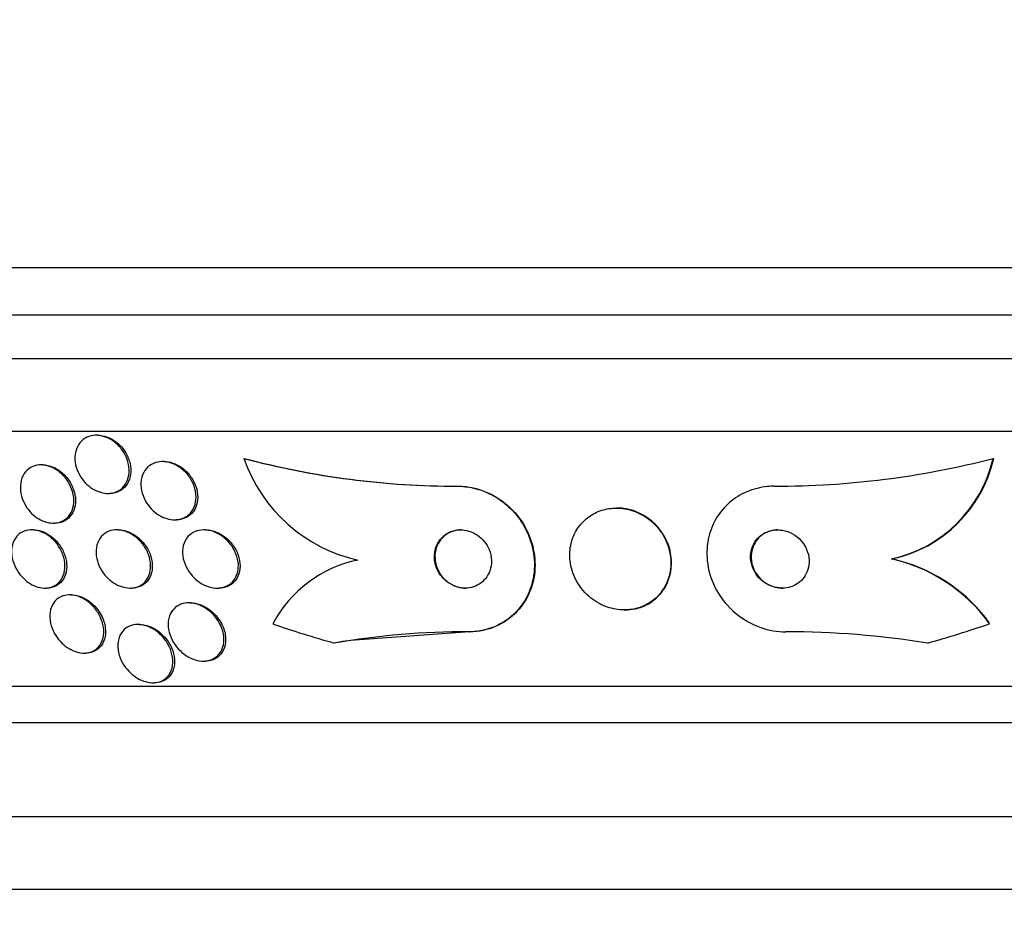
# Model space of a CAD drawing. Units: millimetres. Extents: x 0 to 835, y 0 to 1165.
# Drawn here: x 414 to 427, y 393 to 405 of the extents above; entities that cross this region are included whole.
import ezdxf
from ezdxf import colors
from ezdxf.entities.mleader import LeaderData, LeaderLine
from ezdxf.math import Vec2, Vec3

# ---------------------------------------------------------------- set-up
doc = ezdxf.new("R2010")
doc.units = ezdxf.units.MM
doc.layers.add('DV5_Défaut', color=7, linetype='Continuous')
doc.layers.add('Défaut', color=7, linetype='Continuous')

# ---------------------------------------------------------------- blocks, each defined once
blk = doc.blocks.new('_DOT')
at = {"color": 0}
blk.add_line((0, 0), (-1, 0), dxfattribs=at)
at = {"color": 0, "const_width": 0.333}
blk.add_lwpolyline([(-0.1665, 0, 1), (0.1665, 0, 1)], format="xyb", close=True, dxfattribs=at)
blk = doc.blocks.new('SE4')
at = {"layer": 'DV5_Défaut', "color": 7, "linetype": 'Continuous'}
for p, q in [((452.195, 401.844), (398.527, 401.844)), ((451.949, 401.194), (398.773, 401.194)), ((451.707, 400.594), (399.015, 400.594)), ((451.267, 399.594), (399.455, 399.594)), ((414.633, 399.544), (414.61, 399.544)), ((415.543, 399.182), (415.52, 399.182)), ((416.639, 399.225), (416.647, 399.225)), ((426.935, 399.225), (426.943, 399.225)), ((413.874, 399.136), (413.851, 399.136)), ((419.573, 398.844), (419.581, 398.844)), ((414.77, 398.744), (414.792, 398.744)), ((421.766, 398.544), (421.758, 398.544)), ((415.685, 398.382), (415.709, 398.382)), ((413.746, 398.244), (413.722, 398.244)), ((414.017, 398.336), (414.041, 398.336)), ((414.915, 398.244), (414.891, 398.244)), ((416.111, 398.244), (416.088, 398.244)), ((425.539, 397.844), (425.548, 397.844)), ((413.903, 397.444), (413.927, 397.444)), ((415.072, 397.444), (415.096, 397.444)), ((416.27, 397.444), (416.293, 397.444)), ((414.267, 397.351), (414.244, 397.351)), ((415.905, 397.241), (415.881, 397.241)), ((421.866, 397.144), (421.874, 397.144)), ((415.206, 396.944), (415.182, 396.944)), ((419.738, 396.844), (418.105, 396.724)), ((419.73, 396.844), (419.738, 396.844)), ((414.441, 396.551), (414.465, 396.551)), ((416.08, 396.441), (416.105, 396.441)), ((449.337, 396.094), (401.385, 396.094)), ((415.387, 396.144), (415.411, 396.144)), ((449.006, 395.594), (401.716, 395.594)), ((448.016, 394.302), (402.706, 394.302)), ((447.361, 393.302), (403.361, 393.302))]:
    blk.add_line(p, q, dxfattribs=at)
for centre, radius, start, end in [((418.672, 399.929), 2.151, 199.0988, 257.4465), ((419.57, 410.306), 11.462, 255.1848, 270.0171), ((419.578, 410.305), 11.461, 255.1844, 270.0171), ((423.935, 410.837), 11.993, 269.9719, 284.4884), ((425.144, 399.639), 1.838, 282.4126, 346.9948), ((425.153, 399.639), 1.838, 282.4112, 347.0023), ((418.552, 396.149), 1.716, 101.6948, 152.0884), ((425.038, 395.621), 2.279, 35.8194, 77.2891), ((425.047, 395.623), 2.277, 38.3177, 77.3074), ((419.717, 385.838), 11.006, 89.9307, 99.6077), ((424.075, 384.337), 12.507, 80.9889, 89.9504), ((419.78, 385.077), 11.767, 98.1829, 99.2922)]:
    blk.add_arc(centre, radius, start, end, dxfattribs=at)
for centre, major_axis, start_param, end_param in [((425.209, 395.894), (0, 1.999), 5.271589, 5.319437), ((421.957, 411.594), (0, -15.463), 5.955865, 6.013581), ((421.957, 411.594), (0, -15.463), 0.269604, 0.327863)]:
    blk.add_ellipse(centre, major_axis=major_axis, ratio=0.989889, start_param=start_param, end_param=end_param, dxfattribs=at)
for points, knots in [([(414.936, 399.379), (414.97, 399.34), (414.999, 399.295), (415.019, 399.249), (415.04, 399.203), (415.053, 399.154), (415.059, 399.107), (415.065, 399.058), (415.062, 399.008), (415.05, 398.963), (415.039, 398.919), (415.019, 398.878), (414.99, 398.844), (414.964, 398.812), (414.931, 398.786), (414.893, 398.769), (414.858, 398.754), (414.82, 398.745), (414.78, 398.744), (414.743, 398.743), (414.704, 398.748), (414.666, 398.76), (414.629, 398.771), (414.592, 398.788), (414.557, 398.809), (414.521, 398.832), (414.488, 398.86), (414.458, 398.891), (414.426, 398.925), (414.399, 398.963), (414.377, 399.003), (414.353, 399.046), (414.336, 399.093), (414.326, 399.139), (414.316, 399.188), (414.314, 399.238), (414.32, 399.285), (414.327, 399.332), (414.343, 399.376), (414.367, 399.414), (414.389, 399.45), (414.42, 399.48), (414.456, 399.502), (414.489, 399.522), (414.527, 399.536), (414.567, 399.541), (414.603, 399.546), (414.643, 399.544), (414.681, 399.536), (414.719, 399.528), (414.757, 399.514), (414.792, 399.496), (414.828, 399.476), (414.863, 399.451), (414.894, 399.423), (414.909, 399.409), (414.923, 399.395), (414.936, 399.379)], [0, 0, 0, 0, 0.059934, 0.059934, 0.059934, 0.119695, 0.119695, 0.119695, 0.18228, 0.18228, 0.18228, 0.243948, 0.243948, 0.243948, 0.30054, 0.30054, 0.30054, 0.350888, 0.350888, 0.350888, 0.397273, 0.397273, 0.397273, 0.443162, 0.443162, 0.443162, 0.491551, 0.491551, 0.491551, 0.544496, 0.544496, 0.544496, 0.602695, 0.602695, 0.602695, 0.664765, 0.664765, 0.664765, 0.727028, 0.727028, 0.727028, 0.785109, 0.785109, 0.785109, 0.836983, 0.836983, 0.836983, 0.884177, 0.884177, 0.884177, 0.929951, 0.929951, 0.929951, 0.977397, 0.977397, 0.977397, 1, 1, 1, 1]), ([(414.632, 399.544), (414.643, 399.544), (414.655, 399.543), (414.666, 399.542), (414.703, 399.538), (414.742, 399.528), (414.778, 399.513), (414.815, 399.497), (414.851, 399.476), (414.884, 399.451), (414.919, 399.424), (414.95, 399.392), (414.977, 399.357), (414.991, 399.339), (415.004, 399.32), (415.015, 399.301)], [0, 0, 0, 0, 0.076245, 0.076245, 0.076245, 0.327994, 0.327994, 0.327994, 0.583662, 0.583662, 0.583662, 0.857522, 0.857522, 0.857522, 1, 1, 1, 1]), ([(415.015, 399.301), (415.042, 399.255), (415.062, 399.205), (415.074, 399.156), (415.085, 399.107), (415.088, 399.057), (415.082, 399.01), (415.077, 398.963), (415.062, 398.918), (415.039, 398.879), (415.017, 398.843), (414.987, 398.812), (414.951, 398.788), (414.919, 398.768), (414.881, 398.754), (414.841, 398.747), (414.826, 398.745), (414.81, 398.744), (414.793, 398.744)], [0, 0, 0, 0, 0.195333, 0.195333, 0.195333, 0.390512, 0.390512, 0.390512, 0.587342, 0.587342, 0.587342, 0.771909, 0.771909, 0.771909, 0.936571, 0.936571, 0.936571, 1, 1, 1, 1]), ([(415.83, 399.041), (415.867, 399.004), (415.899, 398.96), (415.923, 398.915), (415.947, 398.87), (415.964, 398.822), (415.973, 398.774), (415.983, 398.725), (415.984, 398.674), (415.975, 398.627), (415.967, 398.581), (415.95, 398.537), (415.923, 398.5), (415.9, 398.466), (415.868, 398.438), (415.83, 398.417), (415.797, 398.399), (415.759, 398.388), (415.719, 398.384), (415.683, 398.38), (415.644, 398.383), (415.606, 398.391), (415.568, 398.4), (415.53, 398.414), (415.495, 398.433), (415.457, 398.453), (415.422, 398.478), (415.391, 398.507), (415.356, 398.539), (415.326, 398.576), (415.302, 398.614), (415.275, 398.657), (415.254, 398.703), (415.241, 398.749), (415.226, 398.798), (415.221, 398.849), (415.224, 398.897), (415.227, 398.945), (415.24, 398.992), (415.262, 399.032), (415.282, 399.07), (415.31, 399.104), (415.346, 399.129), (415.377, 399.151), (415.414, 399.167), (415.454, 399.175), (415.49, 399.183), (415.529, 399.184), (415.568, 399.179), (415.605, 399.173), (415.644, 399.162), (415.68, 399.146), (415.718, 399.129), (415.754, 399.107), (415.786, 399.08), (415.802, 399.068), (415.816, 399.055), (415.83, 399.041)], [0, 0, 0, 0, 0.060339, 0.060339, 0.060339, 0.12049, 0.12049, 0.12049, 0.183754, 0.183754, 0.183754, 0.24605, 0.24605, 0.24605, 0.302838, 0.302838, 0.302838, 0.352886, 0.352886, 0.352886, 0.398735, 0.398735, 0.398735, 0.444116, 0.444116, 0.444116, 0.492183, 0.492183, 0.492183, 0.545104, 0.545104, 0.545104, 0.60364, 0.60364, 0.60364, 0.666349, 0.666349, 0.666349, 0.729268, 0.729268, 0.729268, 0.787633, 0.787633, 0.787633, 0.839284, 0.839284, 0.839284, 0.885966, 0.885966, 0.885966, 0.931212, 0.931212, 0.931212, 0.978284, 0.978284, 0.978284, 1, 1, 1, 1]), ([(415.542, 399.182), (415.569, 399.182), (415.596, 399.179), (415.623, 399.173), (415.661, 399.164), (415.699, 399.15), (415.734, 399.13), (415.772, 399.11), (415.807, 399.085), (415.838, 399.055), (415.853, 399.041), (415.868, 399.027), (415.881, 399.011)], [0, 0, 0, 0, 0.218348, 0.218348, 0.218348, 0.523197, 0.523197, 0.523197, 0.845643, 0.845643, 0.845643, 1, 1, 1, 1]), ([(414.159, 398.988), (414.195, 398.95), (414.224, 398.906), (414.247, 398.862), (414.269, 398.817), (414.285, 398.77), (414.294, 398.724), (414.303, 398.675), (414.303, 398.625), (414.295, 398.579), (414.288, 398.533), (414.271, 398.489), (414.245, 398.453), (414.222, 398.418), (414.19, 398.389), (414.152, 398.369), (414.119, 398.351), (414.08, 398.34), (414.04, 398.337), (414.003, 398.335), (413.965, 398.339), (413.927, 398.349), (413.89, 398.359), (413.853, 398.374), (413.819, 398.395), (413.784, 398.416), (413.751, 398.442), (413.721, 398.471), (413.689, 398.503), (413.661, 398.539), (413.639, 398.577), (413.614, 398.619), (413.594, 398.664), (413.582, 398.709), (413.569, 398.757), (413.564, 398.807), (413.567, 398.854), (413.57, 398.902), (413.582, 398.948), (413.603, 398.989), (413.623, 399.027), (413.651, 399.061), (413.686, 399.086), (413.717, 399.108), (413.755, 399.124), (413.795, 399.132), (413.831, 399.138), (413.871, 399.138), (413.91, 399.131), (413.946, 399.124), (413.984, 399.112), (414.019, 399.094), (414.055, 399.076), (414.09, 399.052), (414.12, 399.025), (414.134, 399.014), (414.147, 399.001), (414.159, 398.988)], [0, 0, 0, 0, 0.058701, 0.058701, 0.058701, 0.117165, 0.117165, 0.117165, 0.179663, 0.179663, 0.179663, 0.242983, 0.242983, 0.242983, 0.30217, 0.30217, 0.30217, 0.354486, 0.354486, 0.354486, 0.401358, 0.401358, 0.401358, 0.44643, 0.44643, 0.44643, 0.493174, 0.493174, 0.493174, 0.544152, 0.544152, 0.544152, 0.600721, 0.600721, 0.600721, 0.662326, 0.662326, 0.662326, 0.725825, 0.725825, 0.725825, 0.786335, 0.786335, 0.786335, 0.840374, 0.840374, 0.840374, 0.888413, 0.888413, 0.888413, 0.933694, 0.933694, 0.933694, 0.979728, 0.979728, 0.979728, 1, 1, 1, 1]), ([(413.873, 399.136), (413.902, 399.136), (413.932, 399.132), (413.961, 399.125), (413.998, 399.115), (414.035, 399.1), (414.069, 399.08), (414.104, 399.059), (414.138, 399.033), (414.167, 399.004), (414.181, 398.99), (414.193, 398.976), (414.205, 398.962)], [0, 0, 0, 0, 0.243299, 0.243299, 0.243299, 0.545772, 0.545772, 0.545772, 0.858537, 0.858537, 0.858537, 1, 1, 1, 1]), ([(414.205, 398.962), (414.238, 398.921), (414.266, 398.875), (414.285, 398.829), (414.305, 398.783), (414.317, 398.734), (414.322, 398.688), (414.327, 398.638), (414.323, 398.589), (414.311, 398.545), (414.299, 398.501), (414.278, 398.46), (414.248, 398.427), (414.222, 398.396), (414.187, 398.372), (414.148, 398.356), (414.116, 398.343), (414.079, 398.336), (414.041, 398.336)], [0, 0, 0, 0, 0.170687, 0.170687, 0.170687, 0.340787, 0.340787, 0.340787, 0.520781, 0.520781, 0.520781, 0.699579, 0.699579, 0.699579, 0.863574, 0.863574, 0.863574, 1, 1, 1, 1]), ([(415.881, 399.011), (415.916, 398.97), (415.944, 398.924), (415.965, 398.877), (415.985, 398.83), (415.998, 398.78), (416.003, 398.732), (416.007, 398.682), (416.003, 398.632), (415.989, 398.587), (415.976, 398.544), (415.954, 398.504), (415.923, 398.471), (415.896, 398.442), (415.862, 398.418), (415.823, 398.403), (415.788, 398.389), (415.75, 398.382), (415.71, 398.382), (415.71, 398.382), (415.71, 398.382), (415.709, 398.382)], [0, 0, 0, 0, 0.175237, 0.175237, 0.175237, 0.350081, 0.350081, 0.350081, 0.531107, 0.531107, 0.531107, 0.705217, 0.705217, 0.705217, 0.861275, 0.861275, 0.861275, 0.999296, 0.999296, 0.999296, 1, 1, 1, 1]), ([(419.573, 398.844), (419.646, 398.844), (419.721, 398.835), (419.793, 398.819), (419.889, 398.797), (419.984, 398.76), (420.07, 398.712), (420.157, 398.663), (420.237, 398.601), (420.307, 398.532), (420.382, 398.457), (420.445, 398.372), (420.494, 398.284), (420.55, 398.184), (420.589, 398.078), (420.61, 397.971), (420.634, 397.852), (420.638, 397.731), (420.62, 397.616), (420.602, 397.492), (420.559, 397.372), (420.494, 397.266), (420.429, 397.161), (420.341, 397.067), (420.235, 396.996), (420.14, 396.932), (420.028, 396.884), (419.908, 396.861), (419.85, 396.85), (419.79, 396.844), (419.73, 396.844)], [0, 0, 0, 0, 0.0667, 0.0667, 0.0667, 0.154829, 0.154829, 0.154829, 0.244087, 0.244087, 0.244087, 0.340689, 0.340689, 0.340689, 0.448943, 0.448943, 0.448943, 0.570146, 0.570146, 0.570146, 0.700341, 0.700341, 0.700341, 0.829202, 0.829202, 0.829202, 0.944781, 0.944781, 0.944781, 1, 1, 1, 1]), ([(419.581, 398.844), (419.651, 398.844), (419.723, 398.836), (419.793, 398.821), (419.889, 398.799), (419.984, 398.763), (420.07, 398.716), (420.158, 398.667), (420.239, 398.606), (420.308, 398.538), (420.384, 398.464), (420.448, 398.38), (420.498, 398.292), (420.554, 398.193), (420.594, 398.087), (420.616, 397.981), (420.642, 397.863), (420.646, 397.741), (420.63, 397.626), (420.613, 397.502), (420.571, 397.381), (420.507, 397.275), (420.444, 397.169), (420.357, 397.074), (420.252, 397.002), (420.158, 396.936), (420.045, 396.887), (419.925, 396.863), (419.865, 396.85), (419.802, 396.844), (419.738, 396.844)], [0, 0, 0, 0, 0.064187, 0.064187, 0.064187, 0.152317, 0.152317, 0.152317, 0.241384, 0.241384, 0.241384, 0.337667, 0.337667, 0.337667, 0.445551, 0.445551, 0.445551, 0.566458, 0.566458, 0.566458, 0.696607, 0.696607, 0.696607, 0.825783, 0.825783, 0.825783, 0.941885, 0.941885, 0.941885, 1, 1, 1, 1]), ([(423.929, 398.844), (423.898, 398.844), (423.867, 398.843), (423.836, 398.84), (423.738, 398.83), (423.64, 398.806), (423.551, 398.768), (423.464, 398.73), (423.382, 398.679), (423.313, 398.619), (423.24, 398.556), (423.178, 398.481), (423.13, 398.401), (423.078, 398.312), (423.041, 398.214), (423.02, 398.115), (422.998, 398.004), (422.995, 397.887), (423.012, 397.774), (423.03, 397.65), (423.072, 397.527), (423.135, 397.414), (423.2, 397.298), (423.289, 397.189), (423.396, 397.099), (423.496, 397.016), (423.615, 396.947), (423.743, 396.902), (423.852, 396.865), (423.97, 396.844), (424.085, 396.844)], [0, 0, 0, 0, 0.027391, 0.027391, 0.027391, 0.116322, 0.116322, 0.116322, 0.204247, 0.204247, 0.204247, 0.296993, 0.296993, 0.296993, 0.399781, 0.399781, 0.399781, 0.51545, 0.51545, 0.51545, 0.642642, 0.642642, 0.642642, 0.773692, 0.773692, 0.773692, 0.896264, 0.896264, 0.896264, 1, 1, 1, 1]), ([(422.349, 398.244), (422.302, 398.306), (422.244, 398.362), (422.177, 398.409), (422.111, 398.455), (422.034, 398.492), (421.955, 398.516), (421.883, 398.537), (421.806, 398.546), (421.732, 398.543), (421.663, 398.541), (421.595, 398.527), (421.532, 398.505), (421.47, 398.482), (421.411, 398.45), (421.361, 398.411), (421.307, 398.369), (421.26, 398.318), (421.224, 398.262), (421.183, 398.201), (421.153, 398.132), (421.136, 398.061), (421.117, 397.982), (421.112, 397.898), (421.121, 397.816), (421.132, 397.728), (421.159, 397.639), (421.202, 397.557), (421.245, 397.475), (421.305, 397.398), (421.378, 397.333), (421.443, 397.275), (421.522, 397.226), (421.607, 397.193), (421.68, 397.165), (421.759, 397.148), (421.837, 397.145), (421.906, 397.142), (421.976, 397.149), (422.042, 397.167), (422.105, 397.184), (422.166, 397.212), (422.219, 397.246), (422.276, 397.283), (422.326, 397.328), (422.366, 397.379), (422.411, 397.436), (422.446, 397.5), (422.47, 397.567), (422.496, 397.642), (422.508, 397.722), (422.507, 397.803), (422.505, 397.89), (422.486, 397.98), (422.452, 398.064), (422.427, 398.127), (422.392, 398.188), (422.349, 398.244)], [0, 0, 0, 0, 0.05271, 0.05271, 0.05271, 0.10577, 0.10577, 0.10577, 0.153973, 0.153973, 0.153973, 0.198454, 0.198454, 0.198454, 0.243125, 0.243125, 0.243125, 0.291191, 0.291191, 0.291191, 0.344864, 0.344864, 0.344864, 0.404898, 0.404898, 0.404898, 0.469532, 0.469532, 0.469532, 0.533928, 0.533928, 0.533928, 0.592275, 0.592275, 0.592275, 0.642411, 0.642411, 0.642411, 0.687192, 0.687192, 0.687192, 0.731097, 0.731097, 0.731097, 0.77782, 0.77782, 0.77782, 0.829944, 0.829944, 0.829944, 0.888618, 0.888618, 0.888618, 0.952563, 0.952563, 0.952563, 1, 1, 1, 1]), ([(422.386, 398.204), (422.342, 398.27), (422.286, 398.331), (422.221, 398.382), (422.156, 398.433), (422.08, 398.476), (422, 398.504), (421.928, 398.529), (421.85, 398.543), (421.774, 398.544), (421.771, 398.544), (421.768, 398.544), (421.766, 398.544)], [0, 0, 0, 0, 0.339346, 0.339346, 0.339346, 0.681044, 0.681044, 0.681044, 0.989306, 0.989306, 0.989306, 1, 1, 1, 1]), ([(414.076, 398.042), (414.108, 397.998), (414.134, 397.95), (414.151, 397.902), (414.168, 397.854), (414.178, 397.804), (414.179, 397.757), (414.181, 397.707), (414.173, 397.659), (414.157, 397.616), (414.141, 397.574), (414.115, 397.536), (414.082, 397.507), (414.052, 397.482), (414.015, 397.462), (413.975, 397.452), (413.939, 397.444), (413.9, 397.442), (413.861, 397.447), (413.825, 397.452), (413.788, 397.463), (413.752, 397.478), (413.717, 397.494), (413.683, 397.515), (413.651, 397.54), (413.618, 397.567), (413.587, 397.598), (413.561, 397.631), (413.532, 397.668), (413.507, 397.709), (413.489, 397.75), (413.468, 397.796), (413.455, 397.845), (413.449, 397.891), (413.443, 397.942), (413.446, 397.992), (413.457, 398.037), (413.469, 398.082), (413.49, 398.123), (413.52, 398.157), (413.547, 398.187), (413.582, 398.211), (413.621, 398.226), (413.656, 398.239), (413.695, 398.245), (413.735, 398.244), (413.771, 398.242), (413.809, 398.234), (413.846, 398.221), (413.881, 398.208), (413.917, 398.189), (413.949, 398.167), (413.983, 398.143), (414.015, 398.114), (414.043, 398.083), (414.055, 398.07), (414.066, 398.056), (414.076, 398.042)], [0, 0, 0, 0, 0.061926, 0.061926, 0.061926, 0.123645, 0.123645, 0.123645, 0.188911, 0.188911, 0.188911, 0.252432, 0.252432, 0.252432, 0.308841, 0.308841, 0.308841, 0.357338, 0.357338, 0.357338, 0.40153, 0.40153, 0.40153, 0.445796, 0.445796, 0.445796, 0.493553, 0.493553, 0.493553, 0.547115, 0.547115, 0.547115, 0.607223, 0.607223, 0.607223, 0.671954, 0.671954, 0.671954, 0.736297, 0.736297, 0.736297, 0.794545, 0.794545, 0.794545, 0.844752, 0.844752, 0.844752, 0.889702, 0.889702, 0.889702, 0.93367, 0.93367, 0.93367, 0.98022, 0.98022, 0.98022, 1, 1, 1, 1]), ([(413.745, 398.244), (413.755, 398.244), (413.765, 398.243), (413.775, 398.243), (413.811, 398.239), (413.849, 398.23), (413.885, 398.215), (413.92, 398.2), (413.955, 398.18), (413.987, 398.156), (414.021, 398.131), (414.052, 398.101), (414.079, 398.069), (414.091, 398.055), (414.102, 398.04), (414.112, 398.025)], [0, 0, 0, 0, 0.073359, 0.073359, 0.073359, 0.33738, 0.33738, 0.33738, 0.59904, 0.59904, 0.59904, 0.878667, 0.878667, 0.878667, 1, 1, 1, 1]), ([(415.249, 398.047), (415.282, 398.003), (415.309, 397.955), (415.327, 397.906), (415.345, 397.857), (415.355, 397.807), (415.357, 397.759), (415.358, 397.709), (415.35, 397.66), (415.333, 397.616), (415.316, 397.575), (415.29, 397.537), (415.257, 397.508), (415.227, 397.483), (415.19, 397.464), (415.15, 397.453), (415.115, 397.444), (415.076, 397.442), (415.037, 397.446), (415.001, 397.45), (414.963, 397.46), (414.927, 397.474), (414.891, 397.489), (414.855, 397.51), (414.823, 397.534), (414.788, 397.56), (414.755, 397.591), (414.728, 397.624), (414.697, 397.662), (414.671, 397.703), (414.651, 397.745), (414.63, 397.792), (414.616, 397.841), (414.61, 397.889), (414.603, 397.94), (414.606, 397.99), (414.619, 398.036), (414.631, 398.081), (414.652, 398.122), (414.683, 398.156), (414.71, 398.185), (414.744, 398.21), (414.784, 398.225), (414.818, 398.238), (414.857, 398.245), (414.896, 398.244), (414.933, 398.243), (414.971, 398.236), (415.008, 398.224), (415.044, 398.212), (415.081, 398.194), (415.114, 398.173), (415.15, 398.149), (415.183, 398.121), (415.212, 398.09), (415.225, 398.076), (415.238, 398.062), (415.249, 398.047)], [0, 0, 0, 0, 0.062955, 0.062955, 0.062955, 0.125756, 0.125756, 0.125756, 0.191056, 0.191056, 0.191056, 0.253178, 0.253178, 0.253178, 0.307575, 0.307575, 0.307575, 0.35472, 0.35472, 0.35472, 0.398658, 0.398658, 0.398658, 0.443559, 0.443559, 0.443559, 0.492565, 0.492565, 0.492565, 0.547674, 0.547674, 0.547674, 0.609094, 0.609094, 0.609094, 0.674159, 0.674159, 0.674159, 0.737408, 0.737408, 0.737408, 0.793714, 0.793714, 0.793714, 0.842379, 0.842379, 0.842379, 0.886818, 0.886818, 0.886818, 0.931195, 0.931195, 0.931195, 0.978817, 0.978817, 0.978817, 1, 1, 1, 1]), ([(414.914, 398.244), (414.924, 398.244), (414.934, 398.243), (414.944, 398.243), (414.981, 398.239), (415.018, 398.23), (415.054, 398.216), (415.091, 398.201), (415.127, 398.181), (415.159, 398.158), (415.195, 398.132), (415.227, 398.102), (415.255, 398.069), (415.268, 398.053), (415.28, 398.037), (415.291, 398.021)], [0, 0, 0, 0, 0.069881, 0.069881, 0.069881, 0.326216, 0.326216, 0.326216, 0.586805, 0.586805, 0.586805, 0.869703, 0.869703, 0.869703, 1, 1, 1, 1]), ([(416.446, 398.056), (416.481, 398.013), (416.509, 397.965), (416.528, 397.916), (416.548, 397.867), (416.559, 397.816), (416.562, 397.766), (416.564, 397.716), (416.557, 397.666), (416.539, 397.622), (416.523, 397.58), (416.497, 397.542), (416.464, 397.513), (416.435, 397.487), (416.398, 397.468), (416.359, 397.456), (416.324, 397.446), (416.285, 397.442), (416.247, 397.445), (416.21, 397.447), (416.172, 397.456), (416.135, 397.469), (416.098, 397.482), (416.061, 397.502), (416.027, 397.525), (415.99, 397.55), (415.956, 397.58), (415.927, 397.614), (415.894, 397.651), (415.866, 397.692), (415.845, 397.735), (415.822, 397.782), (415.806, 397.832), (415.799, 397.881), (415.792, 397.932), (415.794, 397.984), (415.806, 398.03), (415.818, 398.075), (415.839, 398.117), (415.87, 398.151), (415.896, 398.181), (415.93, 398.205), (415.969, 398.221), (416.003, 398.235), (416.042, 398.243), (416.081, 398.244), (416.118, 398.245), (416.156, 398.239), (416.193, 398.229), (416.231, 398.218), (416.268, 398.201), (416.303, 398.181), (416.34, 398.159), (416.375, 398.131), (416.406, 398.101), (416.42, 398.087), (416.433, 398.072), (416.446, 398.056)], [0, 0, 0, 0, 0.063829, 0.063829, 0.063829, 0.12755, 0.12755, 0.12755, 0.192855, 0.192855, 0.192855, 0.25379, 0.25379, 0.25379, 0.306559, 0.306559, 0.306559, 0.35264, 0.35264, 0.35264, 0.396374, 0.396374, 0.396374, 0.44179, 0.44179, 0.44179, 0.49184, 0.49184, 0.49184, 0.548268, 0.548268, 0.548268, 0.610807, 0.610807, 0.610807, 0.676135, 0.676135, 0.676135, 0.738436, 0.738436, 0.738436, 0.793139, 0.793139, 0.793139, 0.84057, 0.84057, 0.84057, 0.884595, 0.884595, 0.884595, 0.929299, 0.929299, 0.929299, 0.977815, 0.977815, 0.977815, 1, 1, 1, 1]), ([(416.111, 398.244), (416.113, 398.244), (416.116, 398.244), (416.118, 398.244), (416.155, 398.243), (416.193, 398.236), (416.23, 398.225), (416.268, 398.212), (416.305, 398.195), (416.339, 398.173), (416.376, 398.149), (416.411, 398.12), (416.441, 398.089), (416.455, 398.074), (416.468, 398.058), (416.48, 398.042)], [0, 0, 0, 0, 0.01693, 0.01693, 0.01693, 0.285013, 0.285013, 0.285013, 0.559897, 0.559897, 0.559897, 0.860045, 0.860045, 0.860045, 1, 1, 1, 1]), ([(419.945, 398.081), (419.918, 398.114), (419.886, 398.144), (419.85, 398.169), (419.814, 398.194), (419.774, 398.214), (419.731, 398.227), (419.692, 398.239), (419.651, 398.244), (419.611, 398.244), (419.573, 398.243), (419.535, 398.237), (419.501, 398.225), (419.465, 398.213), (419.431, 398.196), (419.402, 398.174), (419.37, 398.15), (419.342, 398.121), (419.32, 398.089), (419.296, 398.053), (419.278, 398.013), (419.268, 397.97), (419.256, 397.924), (419.253, 397.874), (419.259, 397.825), (419.266, 397.773), (419.282, 397.721), (419.308, 397.673), (419.333, 397.627), (419.367, 397.584), (419.409, 397.548), (419.445, 397.517), (419.487, 397.49), (419.533, 397.472), (419.572, 397.457), (419.614, 397.447), (419.655, 397.445), (419.694, 397.442), (419.732, 397.446), (419.768, 397.454), (419.805, 397.463), (419.839, 397.478), (419.87, 397.497), (419.903, 397.517), (419.933, 397.543), (419.957, 397.572), (419.984, 397.605), (420.005, 397.643), (420.019, 397.683), (420.034, 397.727), (420.042, 397.775), (420.04, 397.823), (420.039, 397.874), (420.028, 397.927), (420.007, 397.976), (419.991, 398.013), (419.97, 398.049), (419.945, 398.081)], [0, 0, 0, 0, 0.04905, 0.04905, 0.04905, 0.09838, 0.09838, 0.09838, 0.144096, 0.144096, 0.144096, 0.187891, 0.187891, 0.187891, 0.233505, 0.233505, 0.233505, 0.283798, 0.283798, 0.283798, 0.34048, 0.34048, 0.34048, 0.403304, 0.403304, 0.403304, 0.468949, 0.468949, 0.468949, 0.531445, 0.531445, 0.531445, 0.585994, 0.585994, 0.585994, 0.633013, 0.633013, 0.633013, 0.676679, 0.676679, 0.676679, 0.721286, 0.721286, 0.721286, 0.770053, 0.770053, 0.770053, 0.825056, 0.825056, 0.825056, 0.886572, 0.886572, 0.886572, 0.951943, 0.951943, 0.951943, 1, 1, 1, 1]), ([(419.625, 398.244), (419.612, 398.244), (419.599, 398.243), (419.586, 398.242), (419.548, 398.238), (419.512, 398.228), (419.478, 398.214), (419.443, 398.198), (419.411, 398.177), (419.384, 398.153), (419.354, 398.125), (419.328, 398.093), (419.309, 398.058), (419.288, 398.018), (419.274, 397.975), (419.268, 397.93), (419.261, 397.881), (419.264, 397.829), (419.276, 397.779), (419.288, 397.728), (419.31, 397.678), (419.342, 397.632), (419.371, 397.59), (419.409, 397.551), (419.452, 397.52), (419.49, 397.494), (419.533, 397.473), (419.578, 397.46), (419.614, 397.449), (419.652, 397.444), (419.688, 397.444)], [0, 0, 0, 0, 0.029975, 0.029975, 0.029975, 0.117784, 0.117784, 0.117784, 0.211129, 0.211129, 0.211129, 0.315145, 0.315145, 0.315145, 0.432346, 0.432346, 0.432346, 0.560626, 0.560626, 0.560626, 0.691403, 0.691403, 0.691403, 0.812299, 0.812299, 0.812299, 0.916287, 0.916287, 0.916287, 1, 1, 1, 1]), ([(424.316, 398.072), (424.287, 398.109), (424.252, 398.142), (424.211, 398.17), (424.171, 398.197), (424.124, 398.218), (424.075, 398.231), (424.031, 398.242), (423.985, 398.246), (423.94, 398.243), (423.9, 398.239), (423.86, 398.23), (423.824, 398.214), (423.789, 398.2), (423.756, 398.18), (423.729, 398.156), (423.699, 398.131), (423.674, 398.101), (423.655, 398.069), (423.634, 398.034), (423.619, 397.995), (423.61, 397.956), (423.601, 397.911), (423.599, 397.865), (423.606, 397.82), (423.613, 397.77), (423.629, 397.72), (423.654, 397.675), (423.679, 397.628), (423.714, 397.584), (423.757, 397.548), (423.797, 397.515), (423.844, 397.487), (423.895, 397.469), (423.939, 397.453), (423.987, 397.444), (424.035, 397.444), (424.076, 397.444), (424.118, 397.45), (424.156, 397.463), (424.192, 397.475), (424.226, 397.492), (424.256, 397.514), (424.287, 397.536), (424.314, 397.563), (424.336, 397.593), (424.359, 397.625), (424.377, 397.662), (424.389, 397.699), (424.402, 397.741), (424.408, 397.786), (424.406, 397.83), (424.404, 397.879), (424.392, 397.929), (424.372, 397.975), (424.358, 398.009), (424.339, 398.042), (424.316, 398.072)], [0, 0, 0, 0, 0.056299, 0.056299, 0.056299, 0.113013, 0.113013, 0.113013, 0.163628, 0.163628, 0.163628, 0.208761, 0.208761, 0.208761, 0.25262, 0.25262, 0.25262, 0.298892, 0.298892, 0.298892, 0.350254, 0.350254, 0.350254, 0.408139, 0.408139, 0.408139, 0.471811, 0.471811, 0.471811, 0.537347, 0.537347, 0.537347, 0.598613, 0.598613, 0.598613, 0.651578, 0.651578, 0.651578, 0.697622, 0.697622, 0.697622, 0.741158, 0.741158, 0.741158, 0.786305, 0.786305, 0.786305, 0.836083, 0.836083, 0.836083, 0.892312, 0.892312, 0.892312, 0.954816, 0.954816, 0.954816, 1, 1, 1, 1]), ([(423.981, 398.244), (423.959, 398.244), (423.938, 398.242), (423.917, 398.239), (423.878, 398.232), (423.84, 398.22), (423.806, 398.202), (423.773, 398.185), (423.742, 398.163), (423.716, 398.137), (423.688, 398.109), (423.666, 398.077), (423.649, 398.043), (423.63, 398.006), (423.618, 397.965), (423.613, 397.924), (423.607, 397.877), (423.61, 397.829), (423.62, 397.783), (423.632, 397.734), (423.653, 397.684), (423.683, 397.64), (423.713, 397.596), (423.752, 397.555), (423.798, 397.523), (423.839, 397.494), (423.888, 397.471), (423.939, 397.457), (423.973, 397.449), (424.009, 397.444), (424.044, 397.444)], [0, 0, 0, 0, 0.047893, 0.047893, 0.047893, 0.13655, 0.13655, 0.13655, 0.2247, 0.2247, 0.2247, 0.319218, 0.319218, 0.319218, 0.424937, 0.424937, 0.424937, 0.543875, 0.543875, 0.543875, 0.673097, 0.673097, 0.673097, 0.803172, 0.803172, 0.803172, 0.921841, 0.921841, 0.921841, 1, 1, 1, 1]), ([(421.874, 397.144), (421.924, 397.144), (421.973, 397.149), (422.019, 397.16), (422.084, 397.174), (422.146, 397.198), (422.201, 397.23), (422.259, 397.264), (422.311, 397.306), (422.353, 397.354), (422.401, 397.408), (422.438, 397.469), (422.465, 397.533), (422.495, 397.606), (422.511, 397.684), (422.514, 397.763), (422.518, 397.849), (422.504, 397.938), (422.476, 398.023), (422.454, 398.085), (422.424, 398.147), (422.386, 398.204)], [0, 0, 0, 0, 0.092586, 0.092586, 0.092586, 0.221165, 0.221165, 0.221165, 0.356552, 0.356552, 0.356552, 0.506894, 0.506894, 0.506894, 0.676418, 0.676418, 0.676418, 0.86272, 0.86272, 0.86272, 1, 1, 1, 1]), ([(414.112, 398.025), (414.143, 397.98), (414.166, 397.931), (414.181, 397.882), (414.197, 397.833), (414.204, 397.783), (414.203, 397.736), (414.202, 397.687), (414.192, 397.639), (414.173, 397.597), (414.154, 397.557), (414.127, 397.522), (414.091, 397.496), (414.061, 397.473), (414.023, 397.456), (413.982, 397.449), (413.965, 397.446), (413.947, 397.444), (413.929, 397.444)], [0, 0, 0, 0, 0.1890698, 0.1890698, 0.1890698, 0.3776012, 0.3776012, 0.3776012, 0.5751007, 0.5751007, 0.5751007, 0.7645766, 0.7645766, 0.7645766, 0.9310676, 0.9310676, 0.9310676, 1, 1, 1, 1]), ([(415.291, 398.021), (415.322, 397.975), (415.346, 397.926), (415.361, 397.876), (415.376, 397.826), (415.382, 397.775), (415.38, 397.727), (415.378, 397.678), (415.366, 397.63), (415.344, 397.589), (415.324, 397.551), (415.295, 397.517), (415.259, 397.492), (415.228, 397.471), (415.19, 397.455), (415.15, 397.448), (415.133, 397.445), (415.115, 397.444), (415.097, 397.444)], [0, 0, 0, 0, 0.1945336, 0.1945336, 0.1945336, 0.3887575, 0.3887575, 0.3887575, 0.5874666, 0.5874666, 0.5874666, 0.7726384, 0.7726384, 0.7726384, 0.933054, 0.933054, 0.933054, 1, 1, 1, 1]), ([(416.48, 398.042), (416.514, 397.998), (416.541, 397.949), (416.559, 397.899), (416.576, 397.849), (416.586, 397.798), (416.586, 397.748), (416.586, 397.698), (416.576, 397.649), (416.557, 397.606), (416.538, 397.567), (416.511, 397.531), (416.476, 397.503), (416.446, 397.48), (416.409, 397.462), (416.369, 397.453), (416.345, 397.447), (416.32, 397.444), (416.294, 397.444)], [0, 0, 0, 0, 0.191004, 0.191004, 0.191004, 0.381786, 0.381786, 0.381786, 0.575411, 0.575411, 0.575411, 0.753993, 0.753993, 0.753993, 0.907897, 0.907897, 0.907897, 1, 1, 1, 1]), ([(414.574, 397.185), (414.611, 397.143), (414.641, 397.097), (414.664, 397.05), (414.686, 397.003), (414.701, 396.955), (414.708, 396.907), (414.716, 396.856), (414.714, 396.805), (414.703, 396.759), (414.692, 396.713), (414.671, 396.67), (414.64, 396.636), (414.618, 396.611), (414.59, 396.59), (414.557, 396.575), (414.525, 396.561), (414.487, 396.552), (414.448, 396.552), (414.413, 396.551), (414.375, 396.556), (414.338, 396.567), (414.303, 396.578), (414.268, 396.594), (414.235, 396.613), (414.2, 396.634), (414.167, 396.66), (414.138, 396.689), (414.105, 396.72), (414.076, 396.756), (414.052, 396.794), (414.025, 396.836), (414.005, 396.882), (413.991, 396.927), (413.976, 396.977), (413.969, 397.028), (413.971, 397.077), (413.973, 397.126), (413.985, 397.174), (414.008, 397.216), (414.028, 397.254), (414.058, 397.287), (414.096, 397.311), (414.128, 397.331), (414.166, 397.345), (414.207, 397.349), (414.242, 397.354), (414.281, 397.351), (414.319, 397.343), (414.354, 397.335), (414.39, 397.321), (414.424, 397.304), (414.459, 397.285), (414.493, 397.262), (414.523, 397.235), (414.541, 397.219), (414.559, 397.202), (414.574, 397.185)], [0, 0, 0, 0, 0.061812, 0.061812, 0.061812, 0.12334, 0.12334, 0.12334, 0.190023, 0.190023, 0.190023, 0.256165, 0.256165, 0.256165, 0.304835, 0.304835, 0.304835, 0.353834, 0.353834, 0.353834, 0.397802, 0.397802, 0.397802, 0.440251, 0.440251, 0.440251, 0.485339, 0.485339, 0.485339, 0.536102, 0.536102, 0.536102, 0.594264, 0.594264, 0.594264, 0.659139, 0.659139, 0.659139, 0.726308, 0.726308, 0.726308, 0.788683, 0.788683, 0.788683, 0.841673, 0.841673, 0.841673, 0.886964, 0.886964, 0.886964, 0.929487, 0.929487, 0.929487, 0.973631, 0.973631, 0.973631, 1, 1, 1, 1]), ([(414.266, 397.351), (414.297, 397.351), (414.33, 397.347), (414.361, 397.338), (414.397, 397.328), (414.433, 397.313), (414.466, 397.294), (414.501, 397.274), (414.534, 397.248), (414.564, 397.221), (414.597, 397.189), (414.626, 397.154), (414.65, 397.118), (414.669, 397.088), (414.686, 397.057), (414.699, 397.026)], [0, 0, 0, 0, 0.1760592, 0.1760592, 0.1760592, 0.3732498, 0.3732498, 0.3732498, 0.5809417, 0.5809417, 0.5809417, 0.8132364, 0.8132364, 0.8132364, 1, 1, 1, 1]), ([(416.205, 397.092), (416.245, 397.052), (416.278, 397.007), (416.304, 396.96), (416.329, 396.913), (416.346, 396.863), (416.356, 396.814), (416.366, 396.762), (416.366, 396.71), (416.356, 396.662), (416.346, 396.615), (416.326, 396.571), (416.296, 396.536), (416.274, 396.51), (416.247, 396.488), (416.215, 396.472), (416.183, 396.456), (416.146, 396.445), (416.108, 396.442), (416.073, 396.439), (416.035, 396.442), (415.998, 396.451), (415.962, 396.459), (415.925, 396.473), (415.891, 396.491), (415.854, 396.51), (415.819, 396.534), (415.787, 396.561), (415.751, 396.592), (415.72, 396.627), (415.693, 396.664), (415.663, 396.706), (415.64, 396.752), (415.624, 396.798), (415.606, 396.849), (415.597, 396.902), (415.597, 396.952), (415.598, 397.002), (415.609, 397.052), (415.631, 397.094), (415.647, 397.127), (415.67, 397.156), (415.699, 397.18), (415.728, 397.203), (415.763, 397.221), (415.802, 397.232), (415.836, 397.24), (415.875, 397.243), (415.913, 397.24), (415.949, 397.236), (415.986, 397.227), (416.022, 397.214), (416.059, 397.2), (416.095, 397.18), (416.128, 397.157), (416.156, 397.138), (416.182, 397.116), (416.205, 397.092)], [0, 0, 0, 0, 0.063206, 0.063206, 0.063206, 0.126163, 0.126163, 0.126163, 0.193577, 0.193577, 0.193577, 0.258917, 0.258917, 0.258917, 0.305934, 0.305934, 0.305934, 0.353226, 0.353226, 0.353226, 0.396303, 0.396303, 0.396303, 0.438836, 0.438836, 0.438836, 0.484776, 0.484776, 0.484776, 0.536962, 0.536962, 0.536962, 0.596774, 0.596774, 0.596774, 0.662833, 0.662833, 0.662833, 0.729856, 0.729856, 0.729856, 0.780446, 0.780446, 0.780446, 0.831421, 0.831421, 0.831421, 0.876493, 0.876493, 0.876493, 0.91888, 0.91888, 0.91888, 0.962911, 0.962911, 0.962911, 1, 1, 1, 1]), ([(415.904, 397.241), (415.925, 397.241), (415.946, 397.239), (415.967, 397.236), (416.003, 397.229), (416.04, 397.218), (416.075, 397.202), (416.112, 397.184), (416.147, 397.162), (416.179, 397.137), (416.215, 397.108), (416.248, 397.075), (416.275, 397.04), (416.298, 397.011), (416.317, 396.98), (416.333, 396.949)], [0, 0, 0, 0, 0.118982, 0.118982, 0.118982, 0.327048, 0.327048, 0.327048, 0.548029, 0.548029, 0.548029, 0.796534, 0.796534, 0.796534, 1, 1, 1, 1]), ([(414.699, 397.026), (414.723, 396.968), (414.736, 396.908), (414.737, 396.851), (414.738, 396.801), (414.729, 396.752), (414.711, 396.709), (414.693, 396.668), (414.665, 396.631), (414.63, 396.604), (414.604, 396.584), (414.573, 396.569), (414.54, 396.561), (414.516, 396.555), (414.491, 396.552), (414.466, 396.551)], [0, 0, 0, 0, 0.265561, 0.265561, 0.265561, 0.501813, 0.501813, 0.501813, 0.727099, 0.727099, 0.727099, 0.888836, 0.888836, 0.888836, 1, 1, 1, 1]), ([(415.494, 396.803), (415.534, 396.765), (415.568, 396.72), (415.594, 396.675), (415.62, 396.629), (415.639, 396.581), (415.65, 396.533), (415.663, 396.481), (415.665, 396.429), (415.658, 396.381), (415.651, 396.332), (415.634, 396.286), (415.606, 396.249), (415.585, 396.221), (415.559, 396.197), (415.528, 396.18), (415.497, 396.162), (415.461, 396.15), (415.421, 396.146), (415.387, 396.142), (415.349, 396.144), (415.312, 396.152), (415.276, 396.16), (415.24, 396.173), (415.206, 396.19), (415.17, 396.208), (415.136, 396.231), (415.105, 396.257), (415.07, 396.286), (415.038, 396.32), (415.012, 396.355), (414.982, 396.396), (414.957, 396.44), (414.939, 396.484), (414.92, 396.534), (414.908, 396.586), (414.906, 396.636), (414.904, 396.687), (414.912, 396.738), (414.93, 396.782), (414.945, 396.817), (414.966, 396.849), (414.994, 396.874), (415.022, 396.9), (415.057, 396.92), (415.096, 396.932), (415.13, 396.942), (415.168, 396.946), (415.207, 396.943), (415.243, 396.94), (415.28, 396.932), (415.315, 396.919), (415.351, 396.905), (415.387, 396.887), (415.419, 396.865), (415.446, 396.847), (415.471, 396.826), (415.494, 396.803)], [0, 0, 0, 0, 0.061902, 0.061902, 0.061902, 0.123492, 0.123492, 0.123492, 0.190872, 0.190872, 0.190872, 0.258096, 0.258096, 0.258096, 0.306756, 0.306756, 0.306756, 0.355775, 0.355775, 0.355775, 0.399378, 0.399378, 0.399378, 0.441173, 0.441173, 0.441173, 0.485558, 0.485558, 0.485558, 0.535753, 0.535753, 0.535753, 0.593704, 0.593704, 0.593704, 0.65896, 0.65896, 0.65896, 0.727105, 0.727105, 0.727105, 0.780019, 0.780019, 0.780019, 0.833402, 0.833402, 0.833402, 0.879675, 0.879675, 0.879675, 0.921848, 0.921848, 0.921848, 0.964705, 0.964705, 0.964705, 1, 1, 1, 1]), ([(415.206, 396.944), (415.212, 396.944), (415.219, 396.944), (415.225, 396.943), (415.261, 396.941), (415.298, 396.934), (415.333, 396.921), (415.369, 396.908), (415.405, 396.89), (415.437, 396.869), (415.473, 396.845), (415.506, 396.817), (415.535, 396.786), (415.558, 396.763), (415.578, 396.738), (415.596, 396.711)], [0, 0, 0, 0, 0.044223, 0.044223, 0.044223, 0.284909, 0.284909, 0.284909, 0.528111, 0.528111, 0.528111, 0.794892, 0.794892, 0.794892, 1, 1, 1, 1]), ([(416.333, 396.949), (416.362, 396.893), (416.38, 396.833), (416.386, 396.775), (416.391, 396.723), (416.386, 396.672), (416.37, 396.626), (416.356, 396.583), (416.331, 396.543), (416.297, 396.512), (416.273, 396.489), (416.244, 396.471), (416.211, 396.459), (416.179, 396.447), (416.143, 396.441), (416.106, 396.441)], [0, 0, 0, 0, 0.254594, 0.254594, 0.254594, 0.482661, 0.482661, 0.482661, 0.697505, 0.697505, 0.697505, 0.850527, 0.850527, 0.850527, 1, 1, 1, 1]), ([(415.596, 396.711), (415.632, 396.658), (415.658, 396.599), (415.673, 396.541), (415.686, 396.49), (415.69, 396.438), (415.684, 396.39), (415.678, 396.341), (415.662, 396.294), (415.635, 396.255), (415.616, 396.227), (415.59, 396.202), (415.559, 396.183), (415.529, 396.165), (415.492, 396.152), (415.453, 396.147), (415.44, 396.145), (415.426, 396.144), (415.412, 396.144)], [0, 0, 0, 0, 0.231651, 0.231651, 0.231651, 0.436844, 0.436844, 0.436844, 0.644836, 0.644836, 0.644836, 0.796317, 0.796317, 0.796317, 0.948963, 0.948963, 0.948963, 1, 1, 1, 1])]:
    blk.add_open_spline(points, degree=3, knots=knots, dxfattribs=at)

msp = doc.modelspace()

# ---------------------------------------------------------------- block references
at = {"layer": 'Défaut'}
msp.add_blockref('SE4', (0, 0), dxfattribs=at)

# ---------------------------------------------------------------- leaders
at = {"layer": 'Défaut', "color": 7, "linetype": 'Continuous'}
ml = msp.add_multileader_mtext('Standard', dxfattribs=at)
ml.set_content('{\\pxsm0.9;\\fSolid Edge ISO|b1||i0||c0|p34;\\W1.;01/02/2018\\P}', color=256)
ml.set_leader_properties()
ml.set_arrow_properties(name='DOT')
ml.build(insert=Vec2(0, 0))
ml.multileader.update_dxf_attribs({"leader_type": 0, "dogleg_length": 0, "arrow_head_size": 12})
ctx = ml.context
ctx.base_point, ctx.char_height, ctx.arrow_head_size, ctx.landing_gap_size = Vec3(747.016, 1157.46), 12, 12, 4.2
notes = []
notes.append((ctx, [(0, (0, 0, 0), (0, 0), (1, 0), 1, [])]))
ctx.mtext.insert = Vec3(749.016, 1163.58)
for ctx, leaders in notes:
    for number, flags, end, landing, length, lines in leaders:
        leader = LeaderData()
        leader.index, (leader.has_last_leader_line, leader.has_dogleg_vector, leader.attachment_direction) = number, flags
        leader.last_leader_point, leader.dogleg_vector, leader.dogleg_length = Vec3(end), Vec3(landing), length
        for number, points, colour, breaks in lines:
            line = LeaderLine()
            line.index, line.vertices, line.color, line.breaks = number, Vec3.list(points), colors.encode_raw_color(colour), breaks
            leader.lines.append(line)
        ctx.leaders.append(leader)

doc.saveas('drawing.dxf')
